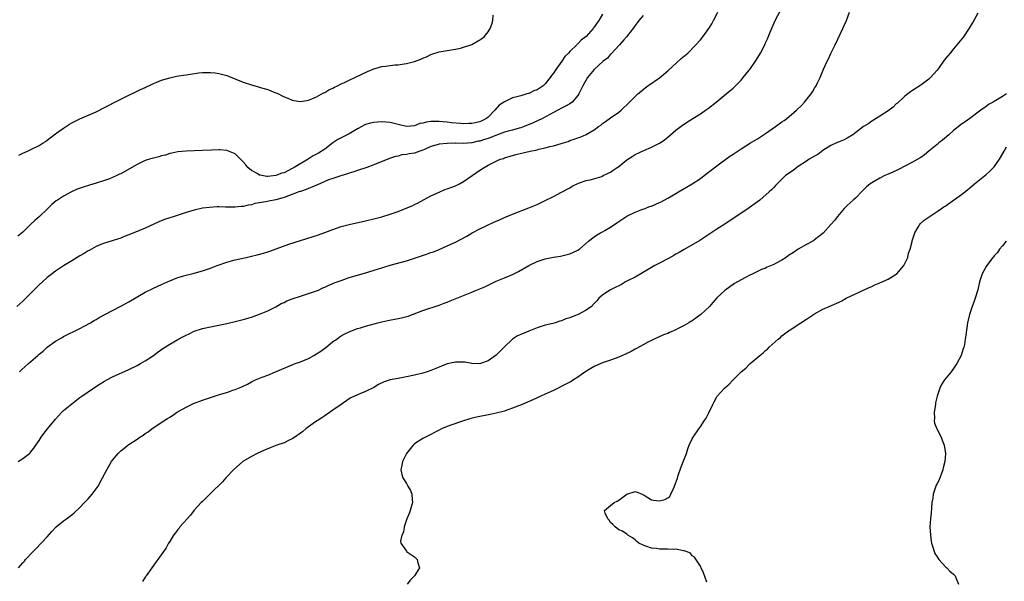
# Model space of a CAD drawing. Units: inches. Extents: x 2589000 to 2592000, y 1488000 to 1491000.
# Drawn here: x 2590682 to 2590923, y 1488226 to 1488363 of the extents above; entities that cross this region are included whole.
import ezdxf

# ---------------------------------------------------------------- set-up
doc = ezdxf.new("R2010")
doc.units = ezdxf.units.IN
doc.header["$MEASUREMENT"] = 0
doc.layers.add('LD25891488_10ft', color=3, linetype='Continuous')

msp = doc.modelspace()

# ---------------------------------------------------------------- linework, layer by layer
at = {"layer": 'LD25891488_10ft'}
for points, elevation in [([(2590835, 1488364.22), (2590833.96, 1488363), (2590833.56, 1488362.44), (2590833, 1488361.79), (2590832.71, 1488361.29), (2590830.89, 1488359), (2590830.23, 1488358.23), (2590829.21, 1488357), (2590827.17, 1488354.83), (2590827, 1488354.71), (2590826.23, 1488353.77), (2590825.17, 1488353), (2590822.99, 1488351), (2590821.34, 1488349), (2590820.21, 1488347), (2590819.79, 1488346.21), (2590819.24, 1488345), (2590819, 1488344.63), (2590817.62, 1488343), (2590817, 1488342.58), (2590816, 1488342), (2590815, 1488341.49), (2590814.1, 1488341), (2590813, 1488340.47), (2590810.29, 1488339), (2590808.04, 1488337.96), (2590805.85, 1488337), (2590805, 1488336.72), (2590804.63, 1488336.63), (2590803, 1488336.15), (2590801.89, 1488335.89), (2590801, 1488335.62), (2590799.3, 1488335), (2590798.86, 1488334.86), (2590797, 1488334.13), (2590796.15, 1488333.85), (2590795, 1488333.48), (2590794.59, 1488333.41), (2590793, 1488333.03), (2590790.88, 1488332.88), (2590789, 1488332.94), (2590788.93, 1488332.93), (2590787, 1488332.91), (2590786.89, 1488332.89), (2590785, 1488332.7), (2590784.55, 1488332.55), (2590783, 1488332.11), (2590781.43, 1488331.43), (2590781, 1488331.23), (2590780.28, 1488331), (2590779, 1488330.53), (2590777.64, 1488330.36), (2590777, 1488330.15), (2590775.89, 1488330.11), (2590775, 1488329.81), (2590774.3, 1488329.7), (2590772.84, 1488329.16), (2590769, 1488327.64), (2590767.27, 1488327), (2590765, 1488326.24), (2590764.08, 1488325.92), (2590763, 1488325.6), (2590762.58, 1488325.42), (2590760.95, 1488324.95), (2590759, 1488324.32), (2590757.94, 1488323.94), (2590757, 1488323.55), (2590755.24, 1488322.76), (2590755, 1488322.68), (2590753.84, 1488322.16), (2590753, 1488321.86), (2590752.4, 1488321.6), (2590751, 1488321.15), (2590750.9, 1488321.1), (2590750.6, 1488321), (2590748.09, 1488320.09), (2590747, 1488319.66), (2590745, 1488319.06), (2590743.28, 1488318.72), (2590742.56, 1488318.56), (2590739.85, 1488318.15), (2590739, 1488317.89), (2590738.21, 1488317.79), (2590737, 1488317.46), (2590736.56, 1488317.44), (2590735, 1488317.26), (2590732.7, 1488317.3), (2590731, 1488317.35), (2590730.66, 1488317.34), (2590728.76, 1488317.24), (2590727, 1488317.01), (2590725, 1488316.55), (2590723, 1488315.96), (2590720.12, 1488315), (2590717.76, 1488314.24), (2590716.31, 1488313.69), (2590713, 1488312.17), (2590711.57, 1488311.57), (2590709, 1488310.55), (2590707.86, 1488310.14), (2590707, 1488309.73), (2590706.46, 1488309.54), (2590704.94, 1488309.06), (2590703, 1488308.48), (2590702.14, 1488308.14), (2590701, 1488307.64), (2590699.8, 1488307), (2590699.29, 1488306.71), (2590699, 1488306.57), (2590698.03, 1488305.97), (2590697, 1488305.38), (2590695, 1488304.12), (2590693, 1488302.91), (2590691, 1488301.61), (2590690.65, 1488301.35), (2590690.19, 1488301), (2590689, 1488300.04), (2590687.82, 1488299), (2590687, 1488298.25), (2590686.35, 1488297.65), (2590685.7, 1488297), (2590685, 1488296.25), (2590683.77, 1488295), (2590683, 1488294.25), (2590681.58, 1488293)], 11260), ([(2590825, 1488364.54), (2590824.14, 1488363), (2590823.63, 1488362.37), (2590823, 1488361.34), (2590822.83, 1488361.17), (2590822.72, 1488361), (2590821, 1488359.04), (2590819.84, 1488358.16), (2590819, 1488357.29), (2590818.83, 1488357.17), (2590818.7, 1488357), (2590817, 1488355.38), (2590816.7, 1488355), (2590815.83, 1488354.17), (2590815.03, 1488353), (2590813.56, 1488351), (2590813, 1488350.13), (2590812.52, 1488349.48), (2590812.23, 1488349), (2590811, 1488347.44), (2590810.49, 1488347), (2590809, 1488346.04), (2590808.23, 1488345.77), (2590807, 1488345.15), (2590806.88, 1488345.12), (2590806.53, 1488345), (2590805, 1488344.57), (2590804.37, 1488344.37), (2590803, 1488344.04), (2590801.18, 1488343.18), (2590801, 1488343.11), (2590799.75, 1488342.25), (2590798.68, 1488341), (2590797, 1488339.29), (2590796.64, 1488339), (2590795, 1488338.2), (2590793, 1488337.77), (2590792.27, 1488337.73), (2590791, 1488337.71), (2590790.26, 1488337.74), (2590788.06, 1488337.94), (2590787, 1488338.09), (2590785.83, 1488338.17), (2590785, 1488338.26), (2590783.73, 1488338.27), (2590783, 1488338.25), (2590781.87, 1488338.13), (2590781, 1488337.87), (2590780.25, 1488337.75), (2590779, 1488337.2), (2590777, 1488337.02), (2590775, 1488337.53), (2590774.34, 1488337.66), (2590773, 1488337.99), (2590771, 1488338.14), (2590769.91, 1488338.09), (2590769, 1488338.02), (2590768.17, 1488337.83), (2590767, 1488337.51), (2590766.65, 1488337.35), (2590766.08, 1488337), (2590765, 1488336.45), (2590763, 1488335.26), (2590761.51, 1488334.49), (2590761, 1488334.28), (2590760.17, 1488333.83), (2590759, 1488333.07), (2590757, 1488331.51), (2590755.48, 1488330.52), (2590754.18, 1488329.82), (2590752.91, 1488329), (2590749.51, 1488327), (2590749, 1488326.73), (2590747, 1488325.73), (2590746.43, 1488325.57), (2590745, 1488325.01), (2590743, 1488324.83), (2590742.83, 1488324.83), (2590741.12, 1488325.12), (2590741, 1488325.16), (2590740.58, 1488325.42), (2590739, 1488326.29), (2590738.15, 1488327), (2590737.65, 1488327.65), (2590737, 1488328.41), (2590736.33, 1488329), (2590735, 1488330.35), (2590733.36, 1488331), (2590733, 1488331.17), (2590731.29, 1488331.29), (2590731, 1488331.32), (2590729.24, 1488331.24), (2590727, 1488331.17), (2590725, 1488331.09), (2590723.01, 1488330.99), (2590721, 1488330.82), (2590719.51, 1488330.49), (2590719, 1488330.41), (2590717.96, 1488330.04), (2590717, 1488329.85), (2590716.37, 1488329.63), (2590715, 1488329.31), (2590714.05, 1488329), (2590713, 1488328.69), (2590711, 1488327.77), (2590709.73, 1488327), (2590707, 1488325.47), (2590706.67, 1488325.33), (2590706.02, 1488325), (2590705, 1488324.55), (2590704.26, 1488324.26), (2590703, 1488323.8), (2590701, 1488323.14), (2590699.31, 1488322.69), (2590697.78, 1488322.22), (2590696.31, 1488321.69), (2590694.97, 1488321.03), (2590693, 1488319.95), (2590691.48, 1488319), (2590691.19, 1488318.81), (2590690.1, 1488317.9), (2590689, 1488316.81), (2590687.08, 1488315), (2590685.96, 1488314.04), (2590685, 1488313.1), (2590683, 1488311.19), (2590681.8, 1488310.2)], 11270), ([(2590681.83, 1488255), (2590683, 1488255.77), (2590684.64, 1488257), (2590684.82, 1488257.18), (2590685, 1488257.39), (2590685.71, 1488258.29), (2590686.17, 1488259), (2590687, 1488260.18), (2590687.49, 1488261), (2590688.16, 1488261.84), (2590689.05, 1488263), (2590691, 1488265.37), (2590692.52, 1488267), (2590693, 1488267.47), (2590695, 1488269.18), (2590697, 1488270.68), (2590697.43, 1488271), (2590700.32, 1488273), (2590701.95, 1488274.05), (2590703, 1488274.69), (2590703.57, 1488275), (2590705, 1488275.71), (2590709, 1488277.56), (2590711, 1488278.54), (2590711.87, 1488279), (2590713, 1488279.66), (2590715, 1488280.97), (2590716.14, 1488281.86), (2590717.31, 1488282.69), (2590719, 1488283.78), (2590721, 1488284.91), (2590722.4, 1488285.6), (2590723, 1488285.95), (2590723.73, 1488286.27), (2590725, 1488286.95), (2590727, 1488287.59), (2590729, 1488288), (2590731, 1488288.36), (2590733, 1488288.78), (2590735, 1488289.26), (2590737, 1488289.78), (2590739, 1488290.37), (2590741, 1488291.07), (2590743, 1488291.92), (2590745, 1488292.92), (2590746.33, 1488293.67), (2590747, 1488293.98), (2590747.67, 1488294.33), (2590749, 1488294.88), (2590751, 1488295.53), (2590753, 1488296.12), (2590755, 1488296.82), (2590755.42, 1488297), (2590756.49, 1488297.51), (2590757, 1488297.72), (2590757.85, 1488298.15), (2590759, 1488298.6), (2590759.27, 1488298.73), (2590761, 1488299.37), (2590763, 1488300.06), (2590765, 1488300.65), (2590767, 1488301.2), (2590769.93, 1488302.07), (2590771, 1488302.43), (2590771.44, 1488302.56), (2590773, 1488303.05), (2590777, 1488304.18), (2590779, 1488304.78), (2590782.16, 1488305.84), (2590783, 1488306.18), (2590783.61, 1488306.39), (2590785, 1488306.95), (2590787, 1488307.8), (2590789, 1488308.75), (2590791.78, 1488310.22), (2590793.11, 1488311), (2590795, 1488311.97), (2590798.4, 1488313.6), (2590799.78, 1488314.22), (2590801, 1488314.77), (2590803, 1488315.6), (2590807, 1488317.09), (2590809, 1488317.95), (2590809.71, 1488318.29), (2590811, 1488318.89), (2590813, 1488319.88), (2590815, 1488320.93), (2590817, 1488322.06), (2590817.61, 1488322.39), (2590819, 1488323.11), (2590819.15, 1488323.15), (2590821, 1488323.8), (2590821.98, 1488323.98), (2590824.83, 1488324.83), (2590825.22, 1488325), (2590826.39, 1488325.61), (2590827, 1488325.89), (2590827.67, 1488326.33), (2590828.65, 1488327), (2590829, 1488327.27), (2590831, 1488328.87), (2590832.27, 1488329.73), (2590833, 1488330.18), (2590835.19, 1488331.19), (2590837, 1488331.95), (2590839, 1488332.93), (2590839.12, 1488333), (2590840.21, 1488333.79), (2590841, 1488334.4), (2590843, 1488336.1), (2590844.63, 1488337.37), (2590845, 1488337.64), (2590845.83, 1488338.17), (2590847.16, 1488339), (2590849, 1488340.16), (2590850.24, 1488341), (2590851, 1488341.56), (2590852.85, 1488343), (2590855.29, 1488345), (2590856.21, 1488345.79), (2590857, 1488346.43), (2590857.62, 1488347), (2590859, 1488348.41), (2590859.53, 1488349), (2590861, 1488350.8), (2590861.15, 1488351), (2590862.71, 1488353.29), (2590863.71, 1488355), (2590864.84, 1488357.16), (2590865, 1488357.55), (2590865.47, 1488358.53), (2590866.09, 1488360.09), (2590867.36, 1488363), (2590868.6, 1488365.4)], 11240), ([(2590681.93, 1488229), (2590682.46, 1488229.54), (2590683, 1488230.2), (2590683.39, 1488230.61), (2590683.7, 1488231), (2590685.55, 1488233), (2590686.27, 1488233.73), (2590689, 1488236.59), (2590690.14, 1488237.86), (2590691.22, 1488239), (2590693, 1488240.49), (2590693.68, 1488241), (2590694.45, 1488241.55), (2590695, 1488241.97), (2590695.57, 1488242.43), (2590697, 1488243.75), (2590698.13, 1488245), (2590699, 1488245.89), (2590699.51, 1488246.49), (2590699.97, 1488247), (2590701, 1488248.34), (2590701.47, 1488249), (2590702.55, 1488251), (2590703.56, 1488253), (2590704.74, 1488255), (2590705, 1488255.37), (2590706.37, 1488257), (2590706.68, 1488257.32), (2590707, 1488257.64), (2590707.77, 1488258.23), (2590708.71, 1488259), (2590709, 1488259.21), (2590711, 1488260.53), (2590711.69, 1488261), (2590712.51, 1488261.49), (2590713, 1488261.87), (2590713.71, 1488262.29), (2590714.6, 1488263), (2590715.89, 1488263.89), (2590717.59, 1488265), (2590718.48, 1488265.52), (2590719, 1488265.88), (2590719.68, 1488266.32), (2590720.68, 1488267), (2590723, 1488268.34), (2590724.34, 1488269), (2590724.8, 1488269.2), (2590727, 1488270.02), (2590727.73, 1488270.27), (2590731.47, 1488271.47), (2590733, 1488271.93), (2590734.46, 1488272.46), (2590735, 1488272.62), (2590735.87, 1488273), (2590736.68, 1488273.32), (2590737, 1488273.5), (2590738.03, 1488273.97), (2590739, 1488274.51), (2590740.03, 1488275), (2590741.66, 1488275.66), (2590743, 1488276.18), (2590744.9, 1488277), (2590749, 1488278.68), (2590749.74, 1488279), (2590751, 1488279.44), (2590753, 1488280.26), (2590754.3, 1488281), (2590755, 1488281.37), (2590756, 1488282), (2590757, 1488282.76), (2590757.15, 1488282.85), (2590759, 1488284.37), (2590759.91, 1488285), (2590760.52, 1488285.48), (2590761, 1488285.81), (2590761.77, 1488286.23), (2590763.13, 1488286.87), (2590765, 1488287.55), (2590765.76, 1488287.76), (2590767, 1488288.16), (2590770, 1488289), (2590771, 1488289.25), (2590772.43, 1488289.57), (2590775, 1488290.04), (2590775.8, 1488290.2), (2590777.38, 1488290.62), (2590778.49, 1488291), (2590781, 1488291.95), (2590785, 1488293.29), (2590786.22, 1488293.78), (2590787, 1488294.05), (2590787.67, 1488294.33), (2590791, 1488295.67), (2590792.16, 1488296.16), (2590793, 1488296.49), (2590794.19, 1488297), (2590796.18, 1488297.82), (2590797, 1488298.22), (2590799, 1488299.13), (2590801, 1488299.96), (2590803, 1488300.82), (2590804.47, 1488301.53), (2590807, 1488302.98), (2590809, 1488303.97), (2590811, 1488304.67), (2590813, 1488305.06), (2590814.7, 1488305.29), (2590816.34, 1488305.66), (2590817, 1488305.85), (2590819, 1488306.73), (2590819.41, 1488307), (2590821.59, 1488309), (2590823, 1488310.05), (2590823.57, 1488310.43), (2590824.56, 1488311), (2590825, 1488311.23), (2590825.57, 1488311.57), (2590827, 1488312.39), (2590828.55, 1488313.45), (2590829, 1488313.78), (2590831, 1488315.09), (2590833, 1488316.03), (2590834.68, 1488316.68), (2590835.45, 1488317), (2590836.58, 1488317.42), (2590837, 1488317.56), (2590839, 1488318.45), (2590839.37, 1488318.63), (2590841, 1488319.5), (2590843, 1488320.62), (2590843.65, 1488321), (2590847, 1488323.01), (2590849, 1488324.32), (2590849.95, 1488325), (2590853, 1488327.42), (2590856.23, 1488329.77), (2590857, 1488330.26), (2590859, 1488331.57), (2590861.28, 1488333), (2590863, 1488334.05), (2590865, 1488335.34), (2590867.45, 1488337), (2590869, 1488338.15), (2590869.51, 1488338.49), (2590870.18, 1488339), (2590872.59, 1488341), (2590873.79, 1488342.21), (2590874.5, 1488343), (2590876.11, 1488345), (2590876.48, 1488345.52), (2590877, 1488346.39), (2590877.25, 1488346.75), (2590877.39, 1488347), (2590877.71, 1488347.71), (2590878.34, 1488349), (2590879, 1488350.64), (2590879.27, 1488351.27), (2590880.07, 1488353), (2590880.39, 1488353.61), (2590881, 1488354.9), (2590882.04, 1488357), (2590883.9, 1488361), (2590884.24, 1488361.76), (2590884.77, 1488363), (2590885.54, 1488365)], 11230), ([(2590682.01, 1488329.99), (2590683, 1488330.47), (2590684.19, 1488331), (2590685, 1488331.42), (2590687, 1488332.42), (2590688.03, 1488333), (2590688.6, 1488333.4), (2590689, 1488333.65), (2590689.72, 1488334.28), (2590691.69, 1488335.69), (2590693, 1488336.66), (2590694.41, 1488337.59), (2590695, 1488337.91), (2590697, 1488338.92), (2590701, 1488340.62), (2590703, 1488341.65), (2590703.87, 1488342.13), (2590705.59, 1488343), (2590707, 1488343.73), (2590709, 1488344.74), (2590710.53, 1488345.47), (2590711.87, 1488346.13), (2590713, 1488346.62), (2590713.25, 1488346.75), (2590713.85, 1488347), (2590715, 1488347.54), (2590715.85, 1488347.85), (2590717, 1488348.36), (2590719, 1488348.95), (2590720.66, 1488349.34), (2590722.36, 1488349.64), (2590723, 1488349.72), (2590724.12, 1488349.88), (2590726.16, 1488350.16), (2590727, 1488350.25), (2590727.76, 1488350.24), (2590729, 1488350.29), (2590730.17, 1488350.17), (2590731, 1488350.04), (2590732.34, 1488349.66), (2590733, 1488349.51), (2590733.38, 1488349.38), (2590737, 1488347.92), (2590739, 1488347.22), (2590741, 1488346.67), (2590741.5, 1488346.5), (2590743, 1488346.09), (2590744.54, 1488345.46), (2590745, 1488345.3), (2590745.67, 1488345), (2590746.56, 1488344.56), (2590747, 1488344.3), (2590747.96, 1488343.96), (2590749, 1488343.49), (2590749.44, 1488343.44), (2590751, 1488343.18), (2590753, 1488343.51), (2590753.81, 1488343.81), (2590755, 1488344.33), (2590756.71, 1488345.3), (2590757, 1488345.39), (2590757.96, 1488346.04), (2590759, 1488346.44), (2590759.33, 1488346.67), (2590760.07, 1488347), (2590761, 1488347.45), (2590761.8, 1488347.8), (2590763, 1488348.39), (2590764.35, 1488349), (2590767.46, 1488350.54), (2590769, 1488351.16), (2590771, 1488351.7), (2590771.83, 1488351.83), (2590774.12, 1488352.12), (2590775, 1488352.16), (2590776.4, 1488352.4), (2590777, 1488352.45), (2590779, 1488352.96), (2590780.5, 1488353.5), (2590781, 1488353.74), (2590781.89, 1488354.11), (2590783, 1488354.66), (2590785, 1488355.33), (2590787, 1488355.68), (2590789, 1488355.97), (2590790.23, 1488356.23), (2590791, 1488356.43), (2590792.76, 1488357), (2590793, 1488357.1), (2590795, 1488358.23), (2590795.43, 1488358.57), (2590796.03, 1488359), (2590797, 1488360.2), (2590797.52, 1488361), (2590797.88, 1488362.12), (2590798.13, 1488363), (2590798.28, 1488364.28)], 11280), ([(2590682.17, 1488277), (2590682.6, 1488277.4), (2590683.67, 1488278.33), (2590684.38, 1488279), (2590686.69, 1488281), (2590687, 1488281.29), (2590687.96, 1488282.04), (2590689, 1488283.02), (2590691, 1488284.46), (2590691.95, 1488285), (2590692.63, 1488285.37), (2590693, 1488285.6), (2590697, 1488287.59), (2590698.22, 1488288.22), (2590699.6, 1488289), (2590700.47, 1488289.53), (2590701, 1488289.81), (2590701.75, 1488290.25), (2590705, 1488292.01), (2590707, 1488293.04), (2590709, 1488294.13), (2590713, 1488296.44), (2590715, 1488297.48), (2590717, 1488298.39), (2590718.46, 1488299), (2590719, 1488299.24), (2590721, 1488300.04), (2590722.49, 1488300.49), (2590723, 1488300.66), (2590725, 1488301.16), (2590727, 1488301.71), (2590727.98, 1488302.02), (2590729, 1488302.38), (2590730.66, 1488303), (2590733, 1488303.82), (2590734.11, 1488304.11), (2590735, 1488304.39), (2590737.75, 1488305), (2590739, 1488305.25), (2590740.41, 1488305.59), (2590741.99, 1488306.01), (2590743, 1488306.35), (2590743.5, 1488306.5), (2590745.1, 1488307.1), (2590748.19, 1488308.19), (2590751, 1488309.14), (2590755.45, 1488310.55), (2590757, 1488311.09), (2590759, 1488311.83), (2590761, 1488312.53), (2590762.93, 1488313.07), (2590767, 1488313.93), (2590769, 1488314.41), (2590771, 1488314.94), (2590773, 1488315.54), (2590775, 1488316.24), (2590776.96, 1488317.04), (2590778.36, 1488317.64), (2590779, 1488317.96), (2590779.72, 1488318.28), (2590783, 1488320.05), (2590785, 1488320.99), (2590786.42, 1488321.58), (2590787, 1488321.76), (2590787.86, 1488322.14), (2590789, 1488322.52), (2590789.97, 1488323), (2590791, 1488323.59), (2590793.1, 1488325), (2590794.19, 1488325.8), (2590795, 1488326.36), (2590796.01, 1488327), (2590797, 1488327.55), (2590798.13, 1488328.13), (2590799, 1488328.56), (2590799.96, 1488329), (2590800.76, 1488329.24), (2590801, 1488329.34), (2590803.83, 1488330.17), (2590807.27, 1488331), (2590809, 1488331.33), (2590809.45, 1488331.45), (2590811, 1488331.78), (2590812.1, 1488332.1), (2590813, 1488332.31), (2590814.91, 1488332.91), (2590816.6, 1488333.4), (2590817, 1488333.58), (2590818.1, 1488333.9), (2590819, 1488334.25), (2590819.56, 1488334.44), (2590821, 1488335.05), (2590823, 1488336.2), (2590824.07, 1488337), (2590824.62, 1488337.38), (2590825, 1488337.73), (2590825.76, 1488338.24), (2590827, 1488339.15), (2590829, 1488340.53), (2590829.56, 1488341), (2590831.65, 1488343), (2590833, 1488344.38), (2590833.67, 1488345), (2590834.38, 1488345.62), (2590835.49, 1488346.51), (2590836.16, 1488347), (2590839, 1488348.96), (2590841, 1488350.64), (2590844.34, 1488353.66), (2590845.9, 1488355), (2590847.9, 1488357), (2590849, 1488358.29), (2590849.64, 1488359), (2590851.06, 1488361), (2590851.81, 1488362.19), (2590852.22, 1488363), (2590853.3, 1488365)], 11250), ([(2590917, 1488364.74), (2590915.98, 1488363), (2590915.63, 1488362.37), (2590914.86, 1488361.14), (2590913.44, 1488359), (2590911.84, 1488357), (2590911, 1488356.04), (2590910.2, 1488355), (2590909.64, 1488354.36), (2590908.76, 1488353.24), (2590907.49, 1488351.49), (2590907, 1488350.84), (2590905.38, 1488349), (2590905, 1488348.65), (2590903, 1488347.17), (2590901, 1488345.87), (2590900.49, 1488345.51), (2590899.85, 1488345), (2590899, 1488344.38), (2590897.26, 1488342.74), (2590897, 1488342.55), (2590896.21, 1488341.79), (2590895, 1488340.87), (2590893, 1488339.55), (2590892.08, 1488339), (2590891.45, 1488338.55), (2590891, 1488338.31), (2590890.26, 1488337.74), (2590889, 1488337.01), (2590886.36, 1488335), (2590885, 1488334.19), (2590884.24, 1488333.76), (2590883, 1488333.3), (2590882.34, 1488333), (2590881, 1488332.35), (2590879, 1488331.12), (2590877.78, 1488330.22), (2590877, 1488329.78), (2590875.68, 1488329), (2590875, 1488328.52), (2590873, 1488327.23), (2590872.61, 1488327), (2590871.71, 1488326.29), (2590869.89, 1488325), (2590869, 1488324.15), (2590867.45, 1488322.55), (2590867, 1488322.14), (2590866.44, 1488321.56), (2590865.88, 1488321), (2590863.54, 1488319), (2590863, 1488318.58), (2590861, 1488317.15), (2590855, 1488313.13), (2590853, 1488311.87), (2590848.85, 1488309.15), (2590845, 1488306.92), (2590843.81, 1488306.19), (2590843, 1488305.75), (2590842.54, 1488305.46), (2590841, 1488304.63), (2590839, 1488303.57), (2590837.87, 1488303), (2590834.79, 1488301.21), (2590834.39, 1488301), (2590833, 1488300.19), (2590831.35, 1488299.35), (2590830.7, 1488299), (2590829.65, 1488298.35), (2590829, 1488298.05), (2590828.33, 1488297.67), (2590826.86, 1488297), (2590825, 1488295.71), (2590824.15, 1488295), (2590823.62, 1488294.38), (2590823, 1488293.7), (2590822.32, 1488293), (2590821, 1488292.03), (2590819.1, 1488291), (2590817.56, 1488290.44), (2590817, 1488290.2), (2590816.07, 1488289.93), (2590815, 1488289.48), (2590814.6, 1488289.4), (2590813.41, 1488289), (2590812.84, 1488288.84), (2590811, 1488288.38), (2590809, 1488287.71), (2590807, 1488286.97), (2590805, 1488286.15), (2590804.23, 1488285.77), (2590803, 1488284.98), (2590801, 1488283.09), (2590799.94, 1488282.06), (2590798.96, 1488281.04), (2590797, 1488279.7), (2590795.13, 1488279), (2590795, 1488278.95), (2590793.01, 1488278.99), (2590791.32, 1488279.32), (2590791, 1488279.31), (2590789.37, 1488279.37), (2590789, 1488279.36), (2590787, 1488278.93), (2590785.61, 1488278.39), (2590785, 1488278.13), (2590784.17, 1488277.83), (2590783, 1488277.32), (2590782.08, 1488277), (2590781, 1488276.68), (2590779, 1488276.17), (2590777, 1488275.73), (2590775, 1488275.38), (2590773.02, 1488274.98), (2590771.51, 1488274.49), (2590770.15, 1488273.85), (2590769, 1488273.15), (2590767, 1488272.18), (2590765.61, 1488271.61), (2590765, 1488271.38), (2590763.4, 1488270.6), (2590763, 1488270.36), (2590761, 1488269.01), (2590759, 1488267.59), (2590757, 1488266.22), (2590756.29, 1488265.71), (2590755.13, 1488265), (2590754.71, 1488264.71), (2590753, 1488263.51), (2590752.37, 1488263), (2590751.63, 1488262.37), (2590751, 1488261.97), (2590749.65, 1488261), (2590749, 1488260.6), (2590748.27, 1488260.27), (2590747, 1488259.63), (2590745.27, 1488259), (2590743.64, 1488258.36), (2590742.22, 1488257.78), (2590740.41, 1488257), (2590739, 1488256.22), (2590736.91, 1488255), (2590734.65, 1488253), (2590732.73, 1488251), (2590731.92, 1488250.08), (2590729, 1488247.18), (2590727.9, 1488246.1), (2590727, 1488245.27), (2590726.74, 1488245), (2590725, 1488243.08), (2590724.1, 1488241.9), (2590723.25, 1488241), (2590721.49, 1488239), (2590721.3, 1488238.7), (2590721, 1488238.37), (2590720.43, 1488237.57), (2590719.96, 1488237), (2590719, 1488235.43), (2590718.71, 1488235), (2590718.11, 1488233.89), (2590716.06, 1488231), (2590715.6, 1488230.4), (2590715, 1488229.57), (2590714.62, 1488229), (2590713.2, 1488227), (2590713.13, 1488226.87), (2590713, 1488226.69), (2590712.36, 1488225.64)], 11220), ([(2590924.03, 1488345), (2590923, 1488344.36), (2590921, 1488343.19), (2590920.71, 1488343), (2590919.61, 1488342.39), (2590919, 1488341.96), (2590917.69, 1488341), (2590915, 1488338.96), (2590913.85, 1488338.15), (2590913, 1488337.59), (2590911, 1488336.06), (2590909.85, 1488335), (2590908.34, 1488333.66), (2590907.46, 1488333), (2590907, 1488332.6), (2590905.01, 1488331), (2590903.91, 1488330.09), (2590903, 1488329.46), (2590902.26, 1488329), (2590901, 1488328.29), (2590897.53, 1488326.47), (2590896.16, 1488325.84), (2590895, 1488325.36), (2590894.21, 1488325), (2590893, 1488324.38), (2590891, 1488323.25), (2590890.6, 1488323), (2590889.74, 1488322.26), (2590888.72, 1488321.28), (2590887, 1488319.5), (2590886.42, 1488319), (2590885, 1488317.68), (2590884.63, 1488317.37), (2590884.22, 1488317), (2590883, 1488315.51), (2590882.56, 1488315), (2590881.92, 1488314.08), (2590880.99, 1488313.01), (2590879.09, 1488310.91), (2590877, 1488309.28), (2590876.84, 1488309.16), (2590876.56, 1488309), (2590875, 1488308.17), (2590873, 1488307), (2590871.8, 1488306.2), (2590870.58, 1488305.42), (2590870, 1488305), (2590869, 1488304.35), (2590867.55, 1488303.55), (2590867, 1488303.26), (2590865.41, 1488302.59), (2590865, 1488302.38), (2590863.99, 1488302.01), (2590863, 1488301.52), (2590861.89, 1488301), (2590861, 1488300.56), (2590860.05, 1488300.05), (2590859, 1488299.53), (2590857.39, 1488298.61), (2590857, 1488298.36), (2590856.23, 1488297.77), (2590855, 1488296.92), (2590853, 1488295.06), (2590852.03, 1488293.97), (2590851.21, 1488293), (2590849.11, 1488291), (2590847.88, 1488290.12), (2590847, 1488289.5), (2590846.68, 1488289.32), (2590846.18, 1488289), (2590845, 1488288.32), (2590843.57, 1488287.57), (2590843, 1488287.29), (2590841.41, 1488286.59), (2590841, 1488286.38), (2590839.99, 1488286.01), (2590837.71, 1488285), (2590837, 1488284.67), (2590836.32, 1488284.32), (2590835, 1488283.61), (2590833.33, 1488282.67), (2590833, 1488282.52), (2590832.04, 1488281.96), (2590830.67, 1488281.33), (2590829.92, 1488281), (2590829, 1488280.57), (2590827, 1488279.83), (2590825, 1488279.15), (2590824.61, 1488279), (2590823, 1488278.24), (2590820.97, 1488277.03), (2590819, 1488275.67), (2590817.9, 1488275), (2590817.36, 1488274.64), (2590816.06, 1488273.94), (2590813, 1488272.43), (2590811, 1488271.48), (2590809.9, 1488271), (2590807.92, 1488270.08), (2590805.31, 1488269), (2590803, 1488268.09), (2590801.63, 1488267.63), (2590801, 1488267.38), (2590799, 1488266.85), (2590797.48, 1488266.52), (2590794.14, 1488265.86), (2590792.54, 1488265.46), (2590790.99, 1488265.01), (2590787.88, 1488263.88), (2590787, 1488263.55), (2590785.61, 1488263), (2590785, 1488262.71), (2590783.89, 1488262.11), (2590783, 1488261.66), (2590781.64, 1488261), (2590781, 1488260.62), (2590779, 1488259.32), (2590778.64, 1488259), (2590777.03, 1488257), (2590775.99, 1488255), (2590775.87, 1488254.13), (2590775.63, 1488253), (2590775.86, 1488251.86), (2590776.12, 1488251), (2590777, 1488249.66), (2590777.35, 1488249), (2590777.95, 1488247.95), (2590778.32, 1488247), (2590778.4, 1488245.6), (2590778.48, 1488245), (2590777.88, 1488243), (2590777.67, 1488242.33), (2590777.06, 1488241), (2590777, 1488240.78), (2590776.4, 1488239), (2590776.27, 1488237.73), (2590775.88, 1488237), (2590775.51, 1488235.51), (2590775.61, 1488235), (2590777, 1488233.04), (2590777.04, 1488233), (2590779, 1488231.72), (2590779.65, 1488231), (2590779.82, 1488230.18), (2590780.16, 1488229), (2590778.93, 1488227), (2590777.95, 1488226.05), (2590777.17, 1488225)], 11210), ([(2590850.55, 1488225.45), (2590849.77, 1488227.77), (2590849.17, 1488229), (2590849.13, 1488229.13), (2590849, 1488229.39), (2590847.57, 1488231.57), (2590847, 1488231.9), (2590846.57, 1488232.57), (2590845.55, 1488233), (2590845, 1488233.18), (2590844.85, 1488233.15), (2590843, 1488233.53), (2590842.51, 1488233.49), (2590841, 1488233.58), (2590840.41, 1488233.59), (2590839, 1488233.59), (2590838.28, 1488233.72), (2590837, 1488233.84), (2590835.68, 1488234.32), (2590835, 1488234.53), (2590833.96, 1488235), (2590833.43, 1488235.43), (2590833, 1488235.87), (2590832.37, 1488236.37), (2590831.26, 1488237), (2590831, 1488237.22), (2590829.94, 1488237.94), (2590829, 1488238.26), (2590828.09, 1488239), (2590827.56, 1488239.56), (2590827, 1488240.08), (2590826.62, 1488240.62), (2590826.33, 1488241), (2590825.65, 1488242.35), (2590825.49, 1488243), (2590827, 1488244.25), (2590827.89, 1488245), (2590828.66, 1488245.34), (2590829, 1488245.55), (2590831, 1488247.05), (2590833, 1488247.68), (2590833.53, 1488247.53), (2590834.76, 1488247), (2590835.22, 1488246.78), (2590837, 1488245.66), (2590837.54, 1488245.54), (2590839, 1488245.4), (2590840.29, 1488245.71), (2590841, 1488246.11), (2590841.51, 1488246.49), (2590841.78, 1488247), (2590842.39, 1488248.39), (2590842.68, 1488249), (2590842.75, 1488249.25), (2590843.31, 1488250.69), (2590843.59, 1488251.59), (2590844.3, 1488253.7), (2590845.57, 1488257), (2590845.9, 1488258.1), (2590846.29, 1488259), (2590847, 1488260.56), (2590847.24, 1488261), (2590848.59, 1488263), (2590849, 1488263.53), (2590849.97, 1488265), (2590850.39, 1488265.61), (2590851.1, 1488266.9), (2590852.03, 1488269), (2590852.35, 1488269.65), (2590853.08, 1488271), (2590854.91, 1488273), (2590856.04, 1488273.96), (2590857.03, 1488275), (2590859.03, 1488277), (2590860.12, 1488277.88), (2590861, 1488278.79), (2590861.23, 1488279), (2590863.6, 1488281), (2590864.41, 1488281.6), (2590865, 1488282.19), (2590865.46, 1488282.54), (2590865.9, 1488283), (2590868.09, 1488285), (2590868.6, 1488285.4), (2590869, 1488285.75), (2590870.59, 1488287), (2590871, 1488287.28), (2590873.61, 1488289), (2590875, 1488289.86), (2590876.69, 1488291), (2590877, 1488291.19), (2590879, 1488292.29), (2590880.57, 1488293), (2590883, 1488294.05), (2590883.63, 1488294.37), (2590884.73, 1488295), (2590890.38, 1488297.62), (2590891, 1488297.89), (2590891.76, 1488298.24), (2590893, 1488298.76), (2590895, 1488299.63), (2590897, 1488300.88), (2590897.13, 1488301), (2590898.83, 1488303), (2590899, 1488303.32), (2590899.8, 1488305), (2590900.01, 1488305.99), (2590900.42, 1488307), (2590900.9, 1488308.9), (2590900.92, 1488309.08), (2590901.51, 1488311), (2590902.39, 1488312.39), (2590902.71, 1488313), (2590902.83, 1488313.17), (2590903.86, 1488314.14), (2590905.05, 1488314.95), (2590907, 1488316.24), (2590908.09, 1488317), (2590908.64, 1488317.36), (2590909, 1488317.56), (2590913, 1488320.39), (2590914.45, 1488321.55), (2590915, 1488322.01), (2590915.55, 1488322.45), (2590916.16, 1488323), (2590917, 1488323.69), (2590919, 1488325.28), (2590919.94, 1488326.06), (2590920.83, 1488327), (2590921, 1488327.2), (2590922.29, 1488329), (2590922.54, 1488329.46), (2590923.45, 1488331), (2590924.04, 1488332.04)], 11200), ([(2590923.93, 1488309), (2590923, 1488307.82), (2590922.3, 1488307), (2590921.82, 1488306.18), (2590921, 1488305.35), (2590920.85, 1488305.15), (2590920.69, 1488305), (2590919.57, 1488303.57), (2590919.15, 1488303), (2590919, 1488302.76), (2590918.06, 1488301), (2590917.39, 1488299), (2590916.95, 1488297.05), (2590916.33, 1488295), (2590915.97, 1488294.03), (2590915.58, 1488293), (2590914.95, 1488291), (2590914.48, 1488289), (2590914.02, 1488285.98), (2590913.9, 1488285), (2590913.68, 1488283.68), (2590913.54, 1488283), (2590913.4, 1488282.6), (2590912.93, 1488281), (2590911.87, 1488279), (2590911.5, 1488278.5), (2590911, 1488277.76), (2590910.43, 1488277), (2590908.85, 1488275), (2590908.09, 1488273.91), (2590907.69, 1488273), (2590907.02, 1488270.98), (2590906.63, 1488269.37), (2590906.61, 1488269), (2590906.56, 1488268.56), (2590906.31, 1488267), (2590906.33, 1488265.67), (2590906.29, 1488265), (2590906.4, 1488264.4), (2590906.94, 1488263), (2590907.96, 1488261), (2590908.23, 1488260.23), (2590908.71, 1488259), (2590909.05, 1488257), (2590908.91, 1488255), (2590908.49, 1488253.51), (2590908.42, 1488253), (2590907.48, 1488250.52), (2590907, 1488249.62), (2590906.79, 1488249.21), (2590906.71, 1488249), (2590906.05, 1488247), (2590905.93, 1488246.07), (2590905.74, 1488245), (2590905.59, 1488243.59), (2590905.52, 1488242.48), (2590905.36, 1488241), (2590905.25, 1488239), (2590905.35, 1488237), (2590905.55, 1488235.55), (2590905.65, 1488235), (2590905.96, 1488234.04), (2590906.25, 1488233), (2590906.47, 1488232.47), (2590907, 1488231.68), (2590907.25, 1488231.25), (2590907.42, 1488231), (2590909.17, 1488229.17), (2590909.35, 1488229), (2590910.16, 1488228.16), (2590911, 1488227.48), (2590911.23, 1488227.23), (2590911.41, 1488227), (2590911.65, 1488226.35), (2590912.21, 1488225)], 11190)]:
    msp.add_lwpolyline(points, dxfattribs=dict(at, elevation=elevation))

doc.saveas('drawing.dxf')
